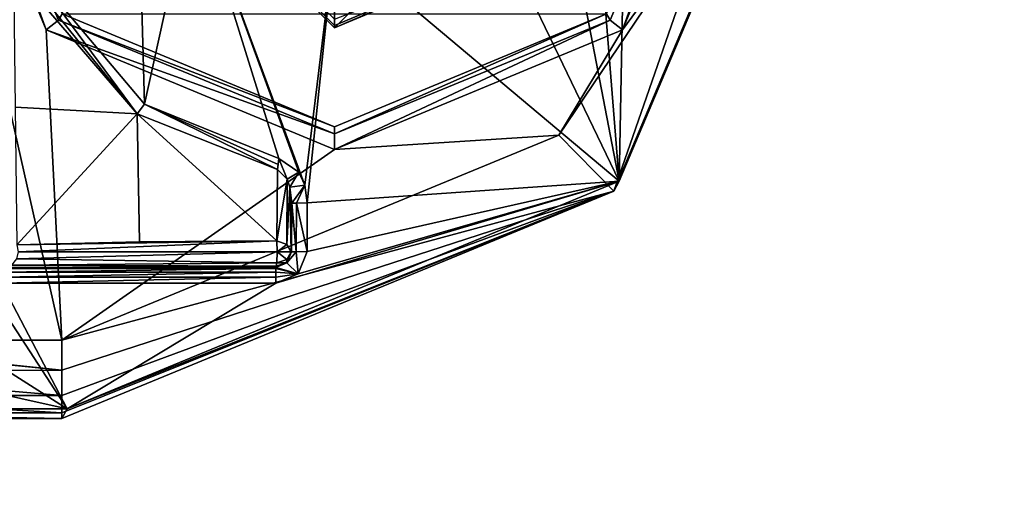
# Model space of a CAD drawing. Units: millimetres. Extents: x -128 to 1472, y -114 to 686.
# Drawn here: x 137 to 150, y 631 to 637 of the extents above; entities that cross this region are included whole.
import ezdxf

# ---------------------------------------------------------------- set-up
doc = ezdxf.new("R2010")
doc.units = ezdxf.units.MM
doc.header["$LTSCALE"] = 41.718519
for name, color, linetype in [('2163', 7, 'CONTINUOUS'), ('2164', 7, 'CONTINUOUS'), ('2168', 7, 'CONTINUOUS'), ('2203', 7, 'CONTINUOUS'), ('2204', 7, 'CONTINUOUS'), ('2205', 7, 'CONTINUOUS'), ('2218', 7, 'CONTINUOUS'), ('2219', 7, 'CONTINUOUS'), ('2220', 7, 'CONTINUOUS'), ('3712', 7, 'CONTINUOUS'), ('3713', 7, 'CONTINUOUS'), ('3714', 7, 'CONTINUOUS'), ('3715', 7, 'CONTINUOUS'), ('3716', 7, 'CONTINUOUS'), ('3723', 7, 'CONTINUOUS'), ('3724', 7, 'CONTINUOUS'), ('3725', 7, 'CONTINUOUS'), ('3726', 7, 'CONTINUOUS'), ('3727', 7, 'CONTINUOUS'), ('3728', 7, 'CONTINUOUS'), ('3729', 7, 'CONTINUOUS'), ('3730', 7, 'CONTINUOUS'), ('8093', 7, 'CONTINUOUS'), ('8094', 7, 'CONTINUOUS'), ('8095', 7, 'CONTINUOUS'), ('8096', 7, 'CONTINUOUS'), ('8097', 7, 'CONTINUOUS'), ('8153', 7, 'CONTINUOUS'), ('8170', 7, 'CONTINUOUS')]:
    doc.layers.add(name, color=color, linetype=linetype)

msp = doc.modelspace()

# ---------------------------------------------------------------- linework, layer by layer
at = {"layer": '2163', "color": 104, "linetype": 'Continuous'}
for points in [[(143.55, 648.083, 298.659), (144.631, 634.568, 298.659), (144.978, 652.766, 298.659), (143.55, 648.083, 298.659)], [(144.631, 634.568, 298.659), (147.593, 641.58, 298.659), (144.978, 652.766, 298.659), (144.631, 634.568, 298.659)], [(143.55, 640.17, 298.659), (144.631, 634.568, 298.659), (143.55, 648.083, 298.659), (143.55, 640.17, 298.659)], [(137.067, 637.346, 298.659), (138.577, 635.551, 298.659), (138.45, 640.17, 298.659), (137.067, 637.346, 298.659)], [(138.45, 640.17, 298.659), (138.577, 635.551, 298.659), (139.197, 638.367, 298.659), (138.45, 640.17, 298.659)], [(142.803, 638.367, 298.659), (144.631, 634.568, 298.659), (143.55, 640.17, 298.659), (142.803, 638.367, 298.659)], [(138.577, 635.551, 298.659), (140.29, 634.858, 298.659), (139.197, 638.367, 298.659), (138.577, 635.551, 298.659)], [(140.546, 634.685, 298.659), (140.624, 634.519, 298.659), (139.197, 638.367, 298.659), (140.546, 634.685, 298.659)], [(139.197, 638.367, 298.659), (140.624, 634.519, 298.659), (141, 637.62, 298.659), (139.197, 638.367, 298.659)], [(140.29, 634.858, 298.659), (140.546, 634.685, 298.659), (139.197, 638.367, 298.659), (140.29, 634.858, 298.659)], [(141, 637.62, 298.659), (144.631, 634.568, 298.659), (142.803, 638.367, 298.659), (141, 637.62, 298.659)], [(140.624, 634.519, 298.659), (140.654, 634.294, 298.659), (141, 637.62, 298.659), (140.624, 634.519, 298.659)], [(140.654, 634.294, 298.659), (144.631, 634.568, 298.659), (141, 637.62, 298.659), (140.654, 634.294, 298.659)], [(137.593, 631.67, 298.659), (144.631, 634.568, 298.659), (140.251, 633.27, 298.659), (137.593, 631.67, 298.659)], [(140.251, 633.27, 298.659), (144.631, 634.568, 298.659), (140.536, 633.39, 298.659), (140.251, 633.27, 298.659)], [(140.536, 633.39, 298.659), (144.631, 634.568, 298.659), (140.653, 633.673, 298.659), (140.536, 633.39, 298.659)], [(140.653, 633.673, 298.659), (144.631, 634.568, 298.659), (140.654, 634.294, 298.659), (140.653, 633.673, 298.659)], [(135.543, 632.97, 298.659), (137.593, 631.67, 298.659), (136.47, 633.387, 298.659), (135.543, 632.97, 298.659)], [(136.47, 633.387, 298.659), (137.593, 631.67, 298.659), (136.753, 633.27, 298.659), (136.47, 633.387, 298.659)], [(136.753, 633.27, 298.659), (137.593, 631.67, 298.659), (140.251, 633.27, 298.659), (136.753, 633.27, 298.659)], [(125.95, 631.67, 298.659), (137.593, 631.67, 298.659), (131.757, 632.97, 298.659), (125.95, 631.67, 298.659)], [(131.757, 632.97, 298.659), (137.593, 631.67, 298.659), (135.543, 632.97, 298.659), (131.757, 632.97, 298.659)]]:
    msp.add_3dface(points, dxfattribs=at)
at = {"layer": '2164', "color": 104, "linetype": 'Continuous'}
for points in [[(137.593, 631.67, 298.659), (125.95, 631.67, 298.659), (137.524, 631.546, 291.544), (137.593, 631.67, 298.659)], [(137.524, 631.546, 291.544), (125.95, 631.67, 298.659), (133.627, 631.546, 291.544), (137.524, 631.546, 291.544)]]:
    msp.add_3dface(points, dxfattribs=at)
at = {"layer": '2168', "color": 104, "linetype": 'Continuous'}
for points in [[(147.593, 641.58, 298.659), (144.631, 634.568, 298.659), (147.525, 641.455, 291.517), (147.593, 641.58, 298.659)], [(147.525, 641.455, 291.517), (144.631, 634.568, 298.659), (144.564, 634.443, 291.532), (147.525, 641.455, 291.517)], [(144.631, 634.568, 298.659), (137.593, 631.67, 298.659), (144.564, 634.443, 291.532), (144.631, 634.568, 298.659)], [(137.593, 631.67, 298.659), (137.524, 631.546, 291.544), (144.564, 634.443, 291.532), (137.593, 631.67, 298.659)]]:
    msp.add_3dface(points, dxfattribs=at)
at = {"layer": '2203', "color": 104, "linetype": 'Continuous'}
for points in [[(133.854, 632.155, 290.606), (133.871, 632.528, 290.527), (137.524, 632.162, 290.603), (133.854, 632.155, 290.606)], [(133.871, 632.528, 290.527), (133.871, 632.545, 290.527), (137.524, 632.162, 290.603), (133.871, 632.528, 290.527)], [(137.524, 632.162, 290.603), (133.871, 632.545, 290.527), (137.523, 632.545, 290.527), (137.524, 632.162, 290.603)], [(133.803, 631.838, 290.821), (133.854, 632.155, 290.606), (137.524, 631.839, 290.82), (133.803, 631.838, 290.821)], [(137.524, 631.839, 290.82), (133.854, 632.155, 290.606), (137.524, 632.162, 290.603), (137.524, 631.839, 290.82)], [(133.724, 631.619, 291.151), (133.803, 631.838, 290.821), (137.524, 631.62, 291.148), (133.724, 631.619, 291.151)], [(133.803, 631.838, 290.821), (137.524, 631.839, 290.82), (137.524, 631.62, 291.148), (133.803, 631.838, 290.821)], [(137.524, 631.546, 291.544), (133.627, 631.546, 291.544), (133.724, 631.619, 291.151), (137.524, 631.546, 291.544)], [(137.524, 631.546, 291.544), (133.724, 631.619, 291.151), (137.524, 631.62, 291.148), (137.524, 631.546, 291.544)]]:
    msp.add_3dface(points, dxfattribs=at)
at = {"layer": '2204', "color": 104, "linetype": 'Continuous'}
for points in [[(147.525, 641.455, 291.517), (144.564, 634.443, 291.532), (145.818, 638.05, 290.527), (147.525, 641.455, 291.517)], [(145.818, 638.05, 290.527), (144.564, 634.443, 291.532), (143.861, 635.155, 290.527), (145.818, 638.05, 290.527)], [(144.564, 634.443, 291.532), (137.523, 632.545, 290.527), (143.861, 635.155, 290.527), (144.564, 634.443, 291.532)], [(144.564, 634.443, 291.532), (137.524, 632.162, 290.603), (137.523, 632.545, 290.527), (144.564, 634.443, 291.532)], [(144.564, 634.443, 291.532), (137.524, 631.546, 291.544), (137.524, 631.62, 291.148), (144.564, 634.443, 291.532)], [(144.564, 634.443, 291.532), (137.524, 631.839, 290.82), (137.524, 632.162, 290.603), (144.564, 634.443, 291.532)], [(137.524, 631.839, 290.82), (144.564, 634.443, 291.532), (137.524, 631.62, 291.148), (137.524, 631.839, 290.82)]]:
    msp.add_3dface(points, dxfattribs=at)
at = {"layer": '2205', "color": 104, "linetype": 'Continuous'}
for points in [[(137.523, 632.545, 290.527), (133.871, 632.545, 290.527), (135.803, 640.17, 290.527), (137.523, 632.545, 290.527)], [(137.325, 636.496, 290.527), (137.523, 632.545, 290.527), (135.803, 640.17, 290.527), (137.325, 636.496, 290.527)], [(146.197, 640.17, 290.527), (145.818, 638.05, 290.527), (144.674, 636.496, 290.527), (146.197, 640.17, 290.527)], [(145.818, 638.05, 290.527), (143.861, 635.155, 290.527), (144.674, 636.496, 290.527), (145.818, 638.05, 290.527)], [(141, 634.974, 290.527), (137.523, 632.545, 290.527), (137.325, 636.496, 290.527), (141, 634.974, 290.527)], [(144.674, 636.496, 290.527), (143.861, 635.155, 290.527), (141, 634.974, 290.527), (144.674, 636.496, 290.527)], [(143.861, 635.155, 290.527), (137.523, 632.545, 290.527), (141, 634.974, 290.527), (143.861, 635.155, 290.527)]]:
    msp.add_3dface(points, dxfattribs=at)
at = {"layer": '2218', "color": 104, "linetype": 'Continuous'}
for points in [[(137.325, 636.496, 290.527), (135.803, 640.17, 290.527), (136.004, 640.125, 290.723), (137.325, 636.496, 290.527)], [(146.197, 640.17, 290.527), (144.674, 636.496, 290.527), (146.056, 640.17, 290.584), (146.197, 640.17, 290.527)], [(144.674, 636.496, 290.527), (145.997, 640.17, 290.723), (146.056, 640.17, 290.584), (144.674, 636.496, 290.527)], [(145.997, 640.17, 290.723), (144.674, 636.496, 290.527), (145.997, 640.147, 290.723), (145.997, 640.17, 290.723)], [(137.483, 636.621, 290.723), (137.325, 636.496, 290.527), (136.004, 640.125, 290.723), (137.483, 636.621, 290.723)], [(145.996, 640.125, 290.723), (144.674, 636.496, 290.527), (144.517, 636.621, 290.723), (145.996, 640.125, 290.723)], [(145.997, 640.147, 290.723), (144.674, 636.496, 290.527), (145.996, 640.125, 290.723), (145.997, 640.147, 290.723)], [(141, 635.174, 290.723), (137.325, 636.496, 290.527), (137.483, 636.621, 290.723), (141, 635.174, 290.723)], [(144.674, 636.496, 290.527), (141, 634.974, 290.527), (144.517, 636.621, 290.723), (144.674, 636.496, 290.527)], [(144.517, 636.621, 290.723), (141, 634.974, 290.527), (141, 635.174, 290.723), (144.517, 636.621, 290.723)], [(141, 634.974, 290.527), (137.325, 636.496, 290.527), (141, 635.174, 290.723), (141, 634.974, 290.527)]]:
    msp.add_3dface(points, dxfattribs=at)
at = {"layer": '2219', "color": 104, "linetype": 'Continuous'}
for points in [[(137.483, 636.621, 290.723), (136.004, 640.125, 290.723), (137.53, 636.701, 295.859), (137.483, 636.621, 290.723)], [(145.996, 640.125, 290.723), (144.517, 636.621, 290.723), (144.47, 636.701, 295.859), (145.996, 640.125, 290.723)], [(141, 635.263, 295.859), (137.483, 636.621, 290.723), (137.53, 636.701, 295.859), (141, 635.263, 295.859)], [(144.517, 636.621, 290.723), (141, 635.174, 290.723), (144.47, 636.701, 295.859), (144.517, 636.621, 290.723)], [(144.47, 636.701, 295.859), (141, 635.174, 290.723), (141, 635.263, 295.859), (144.47, 636.701, 295.859)], [(141, 635.174, 290.723), (137.483, 636.621, 290.723), (141, 635.263, 295.859), (141, 635.174, 290.723)]]:
    msp.add_3dface(points, dxfattribs=at)
at = {"layer": '2220', "color": 104, "linetype": 'Continuous'}
msp.add_3dface([(144.47, 636.701, 295.859), (141, 635.263, 295.859), (137.53, 636.701, 295.859), (144.47, 636.701, 295.859)], dxfattribs=at)
at = {"layer": '3712', "color": 104, "linetype": 'Continuous'}
for points in [[(136.974, 637.296, 298.629), (136.909, 637.261, 298.546), (138.484, 635.428, 298.585), (136.974, 637.296, 298.629)], [(137.067, 637.346, 298.659), (136.974, 637.296, 298.629), (138.484, 635.428, 298.585), (137.067, 637.346, 298.659)], [(138.577, 635.551, 298.659), (137.067, 637.346, 298.659), (138.484, 635.428, 298.585), (138.577, 635.551, 298.659)], [(140.275, 634.718, 298.601), (138.577, 635.551, 298.659), (138.484, 635.428, 298.585), (140.275, 634.718, 298.601)], [(140.29, 634.858, 298.659), (138.577, 635.551, 298.659), (140.282, 634.783, 298.643), (140.29, 634.858, 298.659)], [(140.282, 634.783, 298.643), (138.577, 635.551, 298.659), (140.275, 634.718, 298.601), (140.282, 634.783, 298.643)]]:
    msp.add_3dface(points, dxfattribs=at)
at = {"layer": '3713', "color": 104, "linetype": 'Continuous'}
for points in [[(140.29, 634.858, 298.659), (140.282, 634.783, 298.643), (140.275, 634.718, 298.601), (140.29, 634.858, 298.659)], [(140.29, 634.858, 298.659), (140.275, 634.718, 298.601), (140.399, 634.594, 298.561), (140.29, 634.858, 298.659)], [(140.546, 634.685, 298.659), (140.29, 634.858, 298.659), (140.399, 634.594, 298.561), (140.546, 634.685, 298.659)], [(140.432, 634.495, 298.528), (140.546, 634.685, 298.659), (140.399, 634.594, 298.561), (140.432, 634.495, 298.528)], [(140.624, 634.519, 298.659), (140.546, 634.685, 298.659), (140.432, 634.495, 298.528), (140.624, 634.519, 298.659)], [(140.455, 634.291, 298.46), (140.624, 634.519, 298.659), (140.432, 634.495, 298.528), (140.455, 634.291, 298.46)], [(140.516, 634.291, 298.602), (140.624, 634.519, 298.659), (140.455, 634.291, 298.46), (140.516, 634.291, 298.602)], [(140.654, 634.294, 298.659), (140.624, 634.519, 298.659), (140.516, 634.291, 298.602), (140.654, 634.294, 298.659)]]:
    msp.add_3dface(points, dxfattribs=at)
at = {"layer": '3714', "color": 104, "linetype": 'Continuous'}
for points in [[(140.512, 633.668, 298.602), (140.455, 634.291, 298.46), (140.451, 633.669, 298.46), (140.512, 633.668, 298.602)], [(140.516, 634.291, 298.602), (140.455, 634.291, 298.46), (140.512, 633.668, 298.602), (140.516, 634.291, 298.602)], [(140.653, 633.673, 298.659), (140.516, 634.291, 298.602), (140.512, 633.668, 298.602), (140.653, 633.673, 298.659)], [(140.653, 633.673, 298.659), (140.654, 634.294, 298.659), (140.516, 634.291, 298.602), (140.653, 633.673, 298.659)]]:
    msp.add_3dface(points, dxfattribs=at)
at = {"layer": '3715', "color": 104, "linetype": 'Continuous'}
for points in [[(140.512, 633.668, 298.602), (140.451, 633.669, 298.46), (140.392, 633.528, 298.459), (140.512, 633.668, 298.602)], [(140.536, 633.39, 298.659), (140.512, 633.668, 298.602), (140.392, 633.528, 298.459), (140.536, 633.39, 298.659)], [(140.536, 633.39, 298.659), (140.653, 633.673, 298.659), (140.512, 633.668, 298.602), (140.536, 633.39, 298.659)], [(140.251, 633.47, 298.459), (140.536, 633.39, 298.659), (140.392, 633.528, 298.459), (140.251, 633.47, 298.459)], [(140.251, 633.455, 298.536), (140.536, 633.39, 298.659), (140.251, 633.47, 298.459), (140.251, 633.455, 298.536)], [(140.251, 633.412, 298.6), (140.536, 633.39, 298.659), (140.251, 633.455, 298.536), (140.251, 633.412, 298.6)], [(140.251, 633.346, 298.643), (140.536, 633.39, 298.659), (140.251, 633.412, 298.6), (140.251, 633.346, 298.643)], [(140.251, 633.27, 298.659), (140.536, 633.39, 298.659), (140.251, 633.346, 298.643), (140.251, 633.27, 298.659)]]:
    msp.add_3dface(points, dxfattribs=at)
at = {"layer": '3716', "color": 104, "linetype": 'Continuous'}
for points in [[(140.251, 633.455, 298.536), (140.251, 633.47, 298.459), (136.753, 633.455, 298.535), (140.251, 633.455, 298.536)], [(136.753, 633.455, 298.535), (140.251, 633.47, 298.459), (136.753, 633.47, 298.459), (136.753, 633.455, 298.535)], [(140.251, 633.412, 298.6), (140.251, 633.455, 298.536), (136.753, 633.412, 298.6), (140.251, 633.412, 298.6)], [(136.753, 633.412, 298.6), (140.251, 633.455, 298.536), (136.753, 633.455, 298.535), (136.753, 633.412, 298.6)], [(140.251, 633.346, 298.643), (140.251, 633.412, 298.6), (136.753, 633.347, 298.643), (140.251, 633.346, 298.643)], [(136.753, 633.347, 298.643), (140.251, 633.412, 298.6), (136.753, 633.412, 298.6), (136.753, 633.347, 298.643)], [(136.753, 633.27, 298.659), (140.251, 633.346, 298.643), (136.753, 633.347, 298.643), (136.753, 633.27, 298.659)], [(136.753, 633.27, 298.659), (140.251, 633.27, 298.659), (140.251, 633.346, 298.643), (136.753, 633.27, 298.659)]]:
    msp.add_3dface(points, dxfattribs=at)
at = {"layer": '3723', "color": 104, "linetype": 'Continuous'}
for points in [[(138.484, 635.428, 298.585), (136.909, 637.261, 298.546), (136.928, 635.513, 296.883), (138.484, 635.428, 298.585)], [(136.949, 633.758, 295.212), (138.484, 635.428, 298.585), (136.928, 635.513, 296.883), (136.949, 633.758, 295.212)], [(138.484, 635.428, 298.585), (136.949, 633.758, 295.212), (138.516, 633.796, 297.007), (138.484, 635.428, 298.585)], [(140.275, 634.718, 298.601), (138.484, 635.428, 298.585), (140.264, 633.81, 297.707), (140.275, 634.718, 298.601)], [(140.264, 633.81, 297.707), (138.484, 635.428, 298.585), (138.516, 633.796, 297.007), (140.264, 633.81, 297.707)]]:
    msp.add_3dface(points, dxfattribs=at)
at = {"layer": '3724', "color": 104, "linetype": 'Continuous'}
for points in [[(136.949, 633.758, 295.212), (136.967, 633.669, 295.202), (140.264, 633.81, 297.707), (136.949, 633.758, 295.212)], [(136.949, 633.758, 295.212), (140.264, 633.81, 297.707), (138.516, 633.796, 297.007), (136.949, 633.758, 295.212)], [(140.264, 633.81, 297.707), (136.967, 633.669, 295.202), (140.27, 633.67, 297.65), (140.264, 633.81, 297.707)], [(136.967, 633.669, 295.202), (136.948, 633.58, 295.213), (140.27, 633.67, 297.65), (136.967, 633.669, 295.202)], [(140.27, 633.67, 297.65), (136.948, 633.58, 295.213), (140.264, 633.529, 297.708), (140.27, 633.67, 297.65)], [(136.884, 633.5, 295.25), (136.794, 633.47, 295.303), (140.256, 633.486, 297.772), (136.884, 633.5, 295.25)], [(136.948, 633.58, 295.213), (136.884, 633.5, 295.25), (140.264, 633.529, 297.708), (136.948, 633.58, 295.213)], [(140.264, 633.529, 297.708), (136.884, 633.5, 295.25), (140.256, 633.486, 297.772), (140.264, 633.529, 297.708)], [(140.256, 633.486, 297.772), (136.794, 633.47, 295.303), (138.417, 633.47, 297.127), (140.256, 633.486, 297.772)], [(140.248, 633.47, 297.849), (140.256, 633.486, 297.772), (138.417, 633.47, 297.127), (140.248, 633.47, 297.849)]]:
    msp.add_3dface(points, dxfattribs=at)
at = {"layer": '3725', "color": 104, "linetype": 'Continuous'}
for points in [[(140.264, 633.81, 297.707), (140.27, 633.67, 297.65), (140.393, 633.764, 297.751), (140.264, 633.81, 297.707)], [(140.393, 633.764, 297.751), (140.27, 633.67, 297.65), (140.448, 633.669, 297.848), (140.393, 633.764, 297.751)], [(140.27, 633.67, 297.65), (140.264, 633.529, 297.708), (140.393, 633.573, 297.752), (140.27, 633.67, 297.65)], [(140.448, 633.669, 297.848), (140.27, 633.67, 297.65), (140.393, 633.573, 297.752), (140.448, 633.669, 297.848)]]:
    msp.add_3dface(points, dxfattribs=at)
at = {"layer": '3726', "color": 104, "linetype": 'Continuous'}
for points in [[(140.399, 634.594, 298.561), (140.275, 634.718, 298.601), (140.264, 633.81, 297.707), (140.399, 634.594, 298.561)], [(140.399, 634.594, 298.561), (140.264, 633.81, 297.707), (140.393, 633.764, 297.751), (140.399, 634.594, 298.561)], [(140.432, 634.495, 298.528), (140.399, 634.594, 298.561), (140.393, 633.764, 297.751), (140.432, 634.495, 298.528)], [(140.432, 634.495, 298.528), (140.393, 633.764, 297.751), (140.448, 633.669, 297.848), (140.432, 634.495, 298.528)], [(140.455, 634.291, 298.46), (140.432, 634.495, 298.528), (140.448, 633.669, 297.848), (140.455, 634.291, 298.46)]]:
    msp.add_3dface(points, dxfattribs=at)
at = {"layer": '3727', "color": 104, "linetype": 'Continuous'}
msp.add_3dface([(140.451, 633.669, 298.46), (140.455, 634.291, 298.46), (140.448, 633.669, 297.848), (140.451, 633.669, 298.46)], dxfattribs=at)
at = {"layer": '3728', "color": 104, "linetype": 'Continuous'}
for points in [[(140.392, 633.528, 298.459), (140.451, 633.669, 298.46), (140.389, 633.528, 297.848), (140.392, 633.528, 298.459)], [(140.451, 633.669, 298.46), (140.448, 633.669, 297.848), (140.389, 633.528, 297.848), (140.451, 633.669, 298.46)], [(140.251, 633.47, 298.459), (140.392, 633.528, 298.459), (140.248, 633.47, 297.849), (140.251, 633.47, 298.459)], [(140.248, 633.47, 297.849), (140.392, 633.528, 298.459), (140.389, 633.528, 297.848), (140.248, 633.47, 297.849)]]:
    msp.add_3dface(points, dxfattribs=at)
at = {"layer": '3729', "color": 104, "linetype": 'Continuous'}
for points in [[(140.448, 633.669, 297.848), (140.393, 633.573, 297.752), (140.389, 633.528, 297.848), (140.448, 633.669, 297.848)], [(140.256, 633.486, 297.772), (140.248, 633.47, 297.849), (140.389, 633.528, 297.848), (140.256, 633.486, 297.772)], [(140.264, 633.529, 297.708), (140.256, 633.486, 297.772), (140.389, 633.528, 297.848), (140.264, 633.529, 297.708)], [(140.393, 633.573, 297.752), (140.264, 633.529, 297.708), (140.389, 633.528, 297.848), (140.393, 633.573, 297.752)]]:
    msp.add_3dface(points, dxfattribs=at)
at = {"layer": '3730', "color": 104, "linetype": 'Continuous'}
for points in [[(136.753, 633.47, 298.459), (140.251, 633.47, 298.459), (138.417, 633.47, 297.127), (136.753, 633.47, 298.459)], [(136.794, 633.47, 295.303), (136.753, 633.47, 298.459), (138.417, 633.47, 297.127), (136.794, 633.47, 295.303)], [(140.251, 633.47, 298.459), (140.248, 633.47, 297.849), (138.417, 633.47, 297.127), (140.251, 633.47, 298.459)]]:
    msp.add_3dface(points, dxfattribs=at)
at = {"layer": '8093', "color": 156, "linetype": 'Continuous'}
for points in [[(137, 640.505, 296.2), (141, 636.521, 296.2), (141, 638.321, 296.2), (137, 640.505, 296.2)], [(141, 636.521, 296.2), (143.85, 637.715, 296.2), (141, 638.321, 296.2), (141, 636.521, 296.2)]]:
    msp.add_3dface(points, dxfattribs=at)
at = {"layer": '8094', "color": 156, "linetype": 'Continuous'}
for points in [[(143.85, 637.715, 296.2), (141, 636.521, 296.2), (145, 640.521, 294.4), (143.85, 637.715, 296.2)], [(141, 636.521, 296.2), (141, 636.521, 294.4), (145, 640.521, 294.4), (141, 636.521, 296.2)]]:
    msp.add_3dface(points, dxfattribs=at)
at = {"layer": '8095', "color": 156, "linetype": 'Continuous'}
for points in [[(141, 636.521, 294.4), (137, 640.505, 296.2), (137, 640.521, 294.4), (141, 636.521, 294.4)], [(141, 636.521, 296.2), (137, 640.505, 296.2), (141, 636.521, 294.4), (141, 636.521, 296.2)]]:
    msp.add_3dface(points, dxfattribs=at)
at = {"layer": '8096', "color": 156, "linetype": 'Continuous'}
for points in [[(141, 636.521, 294.4), (137, 640.521, 294.4), (141, 636.551, 294.295), (141, 636.521, 294.4)], [(137, 640.521, 294.4), (141, 636.631, 294.221), (141, 636.551, 294.295), (137, 640.521, 294.4)]]:
    msp.add_3dface(points, dxfattribs=at)
at = {"layer": '8097', "color": 156, "linetype": 'Continuous'}
for points in [[(145, 640.521, 294.4), (141, 636.521, 294.4), (144.889, 640.468, 294.221), (145, 640.521, 294.4)], [(144.889, 640.468, 294.221), (141, 636.521, 294.4), (143.634, 637.659, 294.221), (144.889, 640.468, 294.221)], [(141, 636.521, 294.4), (141, 636.551, 294.295), (143.634, 637.659, 294.221), (141, 636.521, 294.4)], [(141, 636.551, 294.295), (141, 636.631, 294.221), (143.634, 637.659, 294.221), (141, 636.551, 294.295)]]:
    msp.add_3dface(points, dxfattribs=at)
at = {"layer": '8153', "linetype": 'Continuous'}
for points in [[(672, -94.5, 299), (-28, -94.5, 299), (672, 665.5, 299), (672, -94.5, 299)], [(672, 665.5, 299), (-28, -94.5, 299), (-28, 665.5, 299), (672, 665.5, 299)]]:
    msp.add_3dface(points, dxfattribs=at)
at = {"layer": '8170', "linetype": 'Continuous'}
for points in [[(-28, 685.5, 324), (-28, -114.5, 324), (672, -114.5, 324), (-28, 685.5, 324)], [(672, 685.5, 324), (-28, 685.5, 324), (672, -114.5, 324), (672, 685.5, 324)]]:
    msp.add_3dface(points, dxfattribs=at)

doc.saveas('drawing.dxf')
